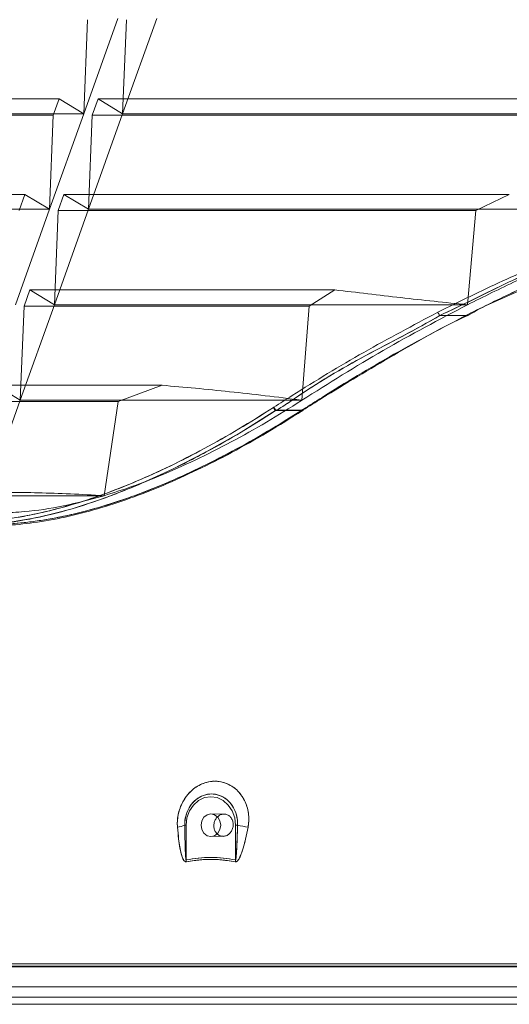
# Model space of a CAD drawing. Extents: x -1399 to -994, y 625 to 910.
# Drawn here: x -1048 to -1046, y 867 to 871 of the extents above; entities that cross this region are included whole.
import ezdxf

# ---------------------------------------------------------------- set-up
doc = ezdxf.new("R2010")
doc.units = 0
doc.header["$LTSCALE"] = 2
doc.header["$MEASUREMENT"] = 0
doc.layers.get('0').update_dxf_attribs({"linetype": 'CONTINUOUS'})

msp = doc.modelspace()

# ---------------------------------------------------------------- linework, layer by layer
at = {"color": 7, "linetype": 'Continuous', "lineweight": 15}
for p, q in [((-1047.636, 870.9188), (-1047.7691, 870.5463)), ((-1047.7691, 870.5463), (-1047.7543, 870.9137)), ((-1047.6172, 870.5463), (-1047.4842, 870.9188)), ((-1047.6025, 870.9137), (-1047.6172, 870.5463)), ((-1047.8648, 870.6046), (-1048.9153, 870.6046)), ((-1047.8874, 870.5412), (-1047.8648, 870.6046)), ((-1047.8648, 870.6046), (-1047.7691, 870.5463)), ((-1047.7129, 870.6046), (-1047.7356, 870.5412)), ((-1045.055, 870.6046), (-1047.7129, 870.6046)), ((-1047.6172, 870.5463), (-1047.7129, 870.6046)), ((-1047.8874, 870.5412), (-1048.9448, 870.5412)), ((-1047.7691, 870.5463), (-1048.7903, 870.5463)), ((-1047.7691, 870.5463), (-1047.9022, 870.1739)), ((-1047.9022, 870.1739), (-1047.8874, 870.5412)), ((-1047.7503, 870.1739), (-1047.6172, 870.5463)), ((-1047.7356, 870.5412), (-1047.7503, 870.1739)), ((-1045.2994, 870.5412), (-1047.7356, 870.5412)), ((-1044.2188, 870.5463), (-1047.6172, 870.5463)), ((-1047.9979, 870.2321), (-1049.089, 870.2321)), ((-1048.0205, 870.1688), (-1047.9979, 870.2321)), ((-1047.9979, 870.2321), (-1047.9022, 870.1739)), ((-1047.846, 870.2321), (-1047.8686, 870.1688)), ((-1046.1097, 870.2321), (-1047.846, 870.2321)), ((-1047.7503, 870.1739), (-1047.846, 870.2321)), ((-1046.2396, 870.1688), (-1046.1097, 870.2321)), ((-1047.9022, 870.1739), (-1048.9641, 870.1739)), ((-1047.9022, 870.1739), (-1048.0352, 869.8015)), ((-1047.8834, 869.8015), (-1047.7503, 870.1739)), ((-1047.8686, 870.1688), (-1047.8834, 869.8015)), ((-1046.2396, 870.1688), (-1047.8686, 870.1688)), ((-1045.3525, 870.1739), (-1047.7503, 870.1739)), ((-1046.2731, 869.8015), (-1046.2396, 870.1688)), ((-1047.9791, 869.8597), (-1048.0017, 869.7964)), ((-1046.7898, 869.8597), (-1047.9791, 869.8597)), ((-1047.8834, 869.8015), (-1047.9791, 869.8597)), ((-1046.8901, 869.7964), (-1046.7898, 869.8597)), ((-1048.0165, 869.4291), (-1047.8834, 869.8015)), ((-1048.0017, 869.7964), (-1048.0165, 869.4291)), ((-1046.8901, 869.7964), (-1048.0017, 869.7964)), ((-1046.9184, 869.4291), (-1046.8901, 869.7964)), ((-1046.3807, 869.7598), (-1046.2712, 869.7598)), ((-1047.4634, 869.4873), (-1048.1122, 869.4873)), ((-1048.0165, 869.4291), (-1048.1122, 869.4873)), ((-1047.6343, 869.424), (-1047.4634, 869.4873)), ((-1048.1495, 869.0566), (-1048.0165, 869.4291)), ((-1047.6343, 869.424), (-1048.1348, 869.424)), ((-1046.9184, 869.4291), (-1048.0165, 869.4291)), ((-1047.6896, 869.0566), (-1047.6343, 869.424)), ((-1047.0275, 869.4017), (-1047.0293, 869.4006)), ((-1047.0293, 869.4006), (-1047.0275, 869.4017)), ((-1046.9202, 869.4293), (-1046.9184, 869.4291)), ((-1046.9202, 869.4293), (-1046.9202, 869.4279)), ((-1046.9184, 869.4291), (-1046.9202, 869.4279)), ((-1047.0206, 869.3885), (-1047.0206, 869.3885)), ((-1047.0206, 869.3885), (-1046.9161, 869.3885)), ((-1047.0206, 869.3885), (-1047.0206, 869.3885)), ((-1047.0188, 869.3897), (-1047.0188, 869.3897)), ((-1047.0188, 869.3897), (-1046.9143, 869.3897)), ((-1046.9161, 869.3885), (-1046.9161, 869.3885)), ((-1046.9133, 869.3934), (-1046.9151, 869.3922)), ((-1046.9151, 869.3922), (-1046.9133, 869.3934)), ((-1046.9143, 869.3897), (-1046.9143, 869.3897)), ((-1047.6896, 869.0566), (-1048.1495, 869.0566)), ((-1047.2216, 867.8144), (-1047.2727, 867.8153)), ((-1047.2216, 867.8144), (-1047.2216, 867.8144)), ((-1047.3751, 867.771), (-1047.3696, 867.771)), ((-1047.3751, 867.771), (-1047.3696, 867.771)), ((-1047.3696, 867.771), (-1047.3696, 867.636)), ((-1047.3696, 867.636), (-1047.3696, 867.771)), ((-1047.1691, 867.771), (-1047.1769, 867.771)), ((-1047.1769, 867.636), (-1047.1769, 867.771)), ((-1047.1769, 867.771), (-1047.1769, 867.636)), ((-1047.1691, 867.771), (-1047.1769, 867.771)), ((-1047.2727, 867.7268), (-1047.2253, 867.7276)), ((-1047.2297, 867.7283), (-1047.2252, 867.7281)), ((-1047.2253, 867.7276), (-1047.2252, 867.7276)), ((-1039.5058, 867.2213), (-1048.6956, 867.2213)), ((-1048.6956, 867.2213), (-1039.5058, 867.2213)), ((-1048.6882, 867.2303), (-1039.5131, 867.2303)), ((-1039.5613, 867.2187), (-1048.64, 867.2187)), ((-1048.64, 867.2187), (-1039.5613, 867.2187)), ((-1048.755, 867.1409), (-1039.4464, 867.1409)), ((-1039.4464, 867.1409), (-1048.755, 867.1409)), ((-1049.596, 867.1005), (-1044.1959, 867.1005)), ((-1044.1959, 867.1005), (-1049.596, 867.1005)), ((-1049.5736, 867.0722), (-1044.1965, 867.0722)), ((-1044.2028, 867.0728), (-1049.57, 867.0728))]:
    msp.add_line(p, q, dxfattribs=at)
at = {"color": 7, "linetype": 'Continuous', "lineweight": 15, "flags": 128}
for points in [[(-1046.2731, 869.8015), (-1046.4547, 869.8015), (-1046.6325, 869.8015), (-1046.8061, 869.8015), (-1046.9753, 869.8015), (-1047.1399, 869.8015), (-1047.2995, 869.8015), (-1047.4539, 869.8015), (-1047.6028, 869.8015), (-1047.7461, 869.8015), (-1047.8834, 869.8015)], [(-1046.2712, 869.7598), (-1046.2707, 869.7594), (-1046.2703, 869.7593), (-1046.27, 869.7595), (-1046.2699, 869.7599), (-1046.2699, 869.7606), (-1046.27, 869.7616), (-1046.2703, 869.7627), (-1046.2708, 869.764)], [(-1048.2378, 868.9403), (-1048.1759, 868.9408), (-1048.063, 868.9515), (-1047.9408, 868.9734), (-1047.8139, 869.0059), (-1047.6875, 869.0474), (-1047.5586, 869.098), (-1047.4251, 869.1587), (-1047.2909, 869.2275), (-1047.1556, 869.3045), (-1047.0206, 869.3885), (-1047.0206, 869.3885), (-1047.0206, 869.3885)], [(-1047.1769, 867.771), (-1047.1802, 867.7998), (-1047.1898, 867.8267), (-1047.2052, 867.8497), (-1047.2251, 867.8674), (-1047.2483, 867.8785), (-1047.2733, 867.8823), (-1047.2982, 867.8785), (-1047.3214, 867.8674), (-1047.3414, 867.8497), (-1047.3567, 867.8267), (-1047.3663, 867.7998), (-1047.3696, 867.771)], [(-1047.3696, 867.771), (-1047.3663, 867.7998), (-1047.3567, 867.8267), (-1047.3414, 867.8497), (-1047.3214, 867.8674), (-1047.2982, 867.8785), (-1047.2733, 867.8823), (-1047.2483, 867.8785), (-1047.2251, 867.8674), (-1047.2052, 867.8497), (-1047.1898, 867.8267), (-1047.1802, 867.7998), (-1047.1769, 867.771)], [(-1047.2349, 867.771), (-1047.2378, 867.788), (-1047.2461, 867.8024), (-1047.2586, 867.812), (-1047.2733, 867.8153), (-1047.2879, 867.812), (-1047.3004, 867.8024), (-1047.3087, 867.788), (-1047.3116, 867.771), (-1047.3087, 867.7541), (-1047.3004, 867.7397), (-1047.2879, 867.7301), (-1047.2733, 867.7267), (-1047.2586, 867.7301), (-1047.2461, 867.7397), (-1047.2378, 867.7541), (-1047.2349, 867.771)]]:
    msp.add_lwpolyline(points, dxfattribs=at)
at = {"color": 7, "linetype": 'Continuous', "lineweight": 15}
for centre, radius, start, end in [((-1046.3541, 869.7837), 0.0357, 198.5787, 221.9285), ((-1047.4261, 867.9025), 0.141, 279.2385, 291.2295), ((-1047.4261, 867.9025), 0.141, 279.2385, 291.2295), ((-1046.1578, 872.9805), 5.3067, 259.0141, 259.4617), ((-1046.1578, 872.9805), 5.3067, 259.0141, 259.4617), ((-1047.5166, 867.6147), 0.1486, 5.227, 8.2327), ((-1047.5166, 867.6147), 0.1486, 5.227, 8.2327), ((-1047.327, 867.6577), 0.1516, 348.8011, 351.7687), ((-1047.327, 867.6577), 0.1516, 348.8011, 351.7687)]:
    msp.add_arc(centre, radius, start, end, dxfattribs=at)
for centre, major_axis, start_param, end_param in [((-1045.6117, 866.4449), (6.2306, 4.2976), 1.502873, 1.503155), ((-1045.5783, 866.4838), (6.0933, 4.203), 1.496399, 1.496688)]:
    msp.add_ellipse(centre, major_axis=major_axis, ratio=0.426805, start_param=start_param, end_param=end_param, dxfattribs=at)
for points, knots in [([(-1045.3525, 870.1739), (-1045.4427, 870.1453), (-1045.6235, 870.0879), (-1045.8655, 869.9917), (-1046.0823, 869.8961), (-1046.2095, 869.8331), (-1046.2731, 869.8015)], [0, 0, 0, 0, 0.284201, 0.569387, 0.784536, 1, 1, 1, 1]), ([(-1045.4848, 870.1416), (-1045.5508, 870.1206), (-1045.6831, 870.0786), (-1045.9004, 869.9966), (-1046.1369, 869.8967), (-1046.3042, 869.8138), (-1046.388, 869.7723)], [0, 0, 0, 0, 0.21181, 0.424023, 0.71165, 1, 1, 1, 1]), ([(-1046.388, 869.7723), (-1046.3042, 869.8138), (-1046.1369, 869.8967), (-1045.9005, 869.9966), (-1045.6832, 870.0786), (-1045.5509, 870.1206), (-1045.4848, 870.1416)], [0, 0, 0, 0, 0.28835, 0.575977, 0.787795, 1, 1, 1, 1]), ([(-1045.4799, 870.1283), (-1045.4799, 870.1283), (-1045.5471, 870.1094), (-1045.6772, 870.0646), (-1045.8946, 869.9837), (-1046.1306, 869.8855), (-1046.2962, 869.7978), (-1046.3807, 869.7598), (-1046.3807, 869.7598)], [0, 0, 0, 0, 0.000001, 0.21195, 0.423907, 0.711555, 0.999999, 1, 1, 1, 1]), ([(-1046.3807, 869.7598), (-1046.3807, 869.7598), (-1046.2941, 869.7987), (-1046.1316, 869.8851), (-1045.8944, 869.9838), (-1045.6772, 870.0646), (-1045.5471, 870.1094), (-1045.4799, 870.1283), (-1045.4799, 870.1283)], [0, 0, 0, 0, 0.000001, 0.288445, 0.576093, 0.78805, 0.999999, 1, 1, 1, 1]), ([(-1046.2712, 869.7598), (-1046.2712, 869.7598), (-1046.2113, 869.7956), (-1046.086, 869.8486), (-1045.8741, 869.9464), (-1045.6329, 870.0394), (-1045.4491, 870.1029), (-1045.3587, 870.1283), (-1045.3587, 870.1283)], [0, 0, 0, 0, 0.000001, 0.209996, 0.419984, 0.709535, 0.999999, 1, 1, 1, 1]), ([(-1045.3588, 870.1333), (-1045.4501, 870.1042), (-1045.6325, 870.0461), (-1045.8737, 869.9497), (-1046.0863, 869.8555), (-1046.2092, 869.7945), (-1046.2708, 869.764)], [0, 0, 0, 0, 0.290498, 0.580052, 0.789883, 1, 1, 1, 1]), ([(-1046.2708, 869.764), (-1046.2093, 869.7945), (-1046.0864, 869.8555), (-1045.8737, 869.9497), (-1045.6325, 870.0461), (-1045.4501, 870.1042), (-1045.3588, 870.1333)], [0, 0, 0, 0, 0.209837, 0.419948, 0.709502, 1, 1, 1, 1]), ([(-1046.7898, 869.8597), (-1046.7043, 869.8493), (-1046.5332, 869.8286), (-1046.3598, 869.8105), (-1046.2731, 869.8015)], [0, 0, 0, 0, 0.499776, 1, 1, 1, 1]), ([(-1046.2731, 869.8015), (-1046.3833, 869.7434), (-1046.604, 869.6272), (-1046.8135, 869.4952), (-1046.9184, 869.4291)], [0, 0, 0, 0, 0.4992053, 1, 1, 1, 1]), ([(-1046.388, 869.7723), (-1046.4848, 869.721), (-1046.6785, 869.6185), (-1046.8889, 869.4907), (-1047.0039, 869.4168), (-1047.0275, 869.4017)], [0, 0, 0, 0, 0.443002, 0.885936, 1, 1, 1, 1]), ([(-1047.0275, 869.4017), (-1047.0039, 869.4168), (-1046.8889, 869.4907), (-1046.6785, 869.6185), (-1046.4848, 869.721), (-1046.388, 869.7723)], [0, 0, 0, 0, 0.114064, 0.556998, 1, 1, 1, 1]), ([(-1046.3807, 869.7598), (-1046.3807, 869.7598), (-1046.4728, 869.7047), (-1046.6718, 869.6066), (-1046.8828, 869.4821), (-1046.9941, 869.4029), (-1047.0188, 869.3897), (-1047.0188, 869.3897)], [0, 0, 0, 0, 0.000001, 0.442935, 0.885907, 0.999998, 1, 1, 1, 1]), ([(-1047.0188, 869.3897), (-1047.0188, 869.3897), (-1046.9956, 869.402), (-1046.88, 869.4836), (-1046.6712, 869.607), (-1046.4764, 869.7025), (-1046.3807, 869.7598), (-1046.3807, 869.7598)], [0, 0, 0, 0, 0.000002, 0.114092, 0.557065, 0.999999, 1, 1, 1, 1]), ([(-1046.9143, 869.3897), (-1046.8898, 869.4054), (-1046.7738, 869.4796), (-1046.5609, 869.6038), (-1046.3706, 869.7156), (-1046.2712, 869.7598), (-1046.2712, 869.7598)], [0, 0, 0, 0, 0.117964, 0.558999, 0.999998, 1, 1, 1, 1]), ([(-1046.2708, 869.764), (-1046.3676, 869.713), (-1046.5614, 869.611), (-1046.7729, 869.4832), (-1046.8888, 869.4091), (-1046.9133, 869.3934)], [0, 0, 0, 0, 0.441014, 0.882041, 1, 1, 1, 1]), ([(-1046.9133, 869.3934), (-1046.8888, 869.4091), (-1046.7729, 869.4832), (-1046.5614, 869.611), (-1046.3676, 869.713), (-1046.2708, 869.764)], [0, 0, 0, 0, 0.117959, 0.558986, 1, 1, 1, 1]), ([(-1047.4634, 869.4873), (-1047.4203, 869.4836), (-1047.3343, 869.4762), (-1047.1998, 869.4625), (-1047.0621, 869.4472), (-1046.9675, 869.4353), (-1046.9202, 869.4293)], [0, 0, 0, 0, 0.248352, 0.496706, 0.748353, 1, 1, 1, 1]), ([(-1047.0293, 869.4006), (-1047.074, 869.3723), (-1047.1635, 869.3157), (-1047.2975, 869.2401), (-1047.43, 869.1721), (-1047.5613, 869.1123), (-1047.6923, 869.0605), (-1047.821, 869.0183), (-1047.945, 868.9863), (-1048.0648, 868.9647), (-1048.1807, 868.9527), (-1048.2529, 868.9535), (-1048.2891, 868.9539)], [0, 0, 0, 0, 0.101752, 0.203955, 0.302116, 0.400266, 0.500825, 0.601373, 0.699477, 0.797579, 0.898786, 1, 1, 1, 1]), ([(-1048.2891, 868.9539), (-1048.2541, 868.9535), (-1048.184, 868.9527), (-1048.0697, 868.964), (-1047.9489, 868.9854), (-1047.8233, 869.0176), (-1047.6955, 869.0595), (-1047.5657, 869.1104), (-1047.4333, 869.1704), (-1047.2988, 869.2394), (-1047.1637, 869.3156), (-1047.0742, 869.3722), (-1047.0293, 869.4006)], [0, 0, 0, 0, 0.098123, 0.196238, 0.297431, 0.398626, 0.496703, 0.594789, 0.695412, 0.796045, 0.897787, 1, 1, 1, 1]), ([(-1046.9202, 869.4279), (-1046.9656, 869.3993), (-1047.0562, 869.3422), (-1047.1945, 869.2646), (-1047.334, 869.1939), (-1047.4639, 869.1364), (-1047.5828, 869.0904), (-1047.6539, 869.0679), (-1047.6896, 869.0566)], [0, 0, 0, 0, 0.176812, 0.353604, 0.534328, 0.715026, 0.857159, 1, 1, 1, 1]), ([(-1047.0206, 869.3885), (-1047.021, 869.3888), (-1047.0216, 869.3892), (-1047.0228, 869.3904), (-1047.024, 869.3918), (-1047.0253, 869.3935), (-1047.0265, 869.3953), (-1047.0276, 869.3971), (-1047.0286, 869.3989), (-1047.029, 869.4), (-1047.0293, 869.4006)], [0, 0, 0, 0, 0.125004, 0.249996, 0.375001, 0.500007, 0.625001, 0.750003, 0.874997, 1, 1, 1, 1]), ([(-1047.0293, 869.4006), (-1047.029, 869.4), (-1047.0286, 869.3989), (-1047.0276, 869.3971), (-1047.0265, 869.3953), (-1047.0253, 869.3935), (-1047.024, 869.3918), (-1047.0228, 869.3904), (-1047.0216, 869.3892), (-1047.021, 869.3888), (-1047.0206, 869.3885)], [0, 0, 0, 0, 0.125013, 0.250002, 0.375007, 0.500003, 0.62501, 0.750016, 0.875009, 1, 1, 1, 1]), ([(-1047.0188, 869.3897), (-1047.0194, 869.3901), (-1047.0201, 869.3906), (-1047.0231, 869.3938), (-1047.0254, 869.3979), (-1047.0275, 869.4017)], [0, 0, 0, 0, 0.202224, 0.273074, 1, 1, 1, 1]), ([(-1047.0206, 869.3885), (-1047.0206, 869.3885), (-1047.0658, 869.3596), (-1047.1549, 869.3035), (-1047.3045, 869.2186), (-1047.4677, 869.1363), (-1047.6431, 869.0616), (-1047.8152, 869.0027), (-1047.9807, 868.9629), (-1048.1229, 868.9415), (-1048.2041, 868.9412), (-1048.2372, 868.9411)], [0, 0, 0, 0, 0.0000018, 0.10638, 0.2127476, 0.3508624, 0.4892985, 0.6272882, 0.7656904, 0.9045809, 1, 1, 1, 1]), ([(-1048.1827, 868.9399), (-1048.1477, 868.9395), (-1048.0776, 868.9387), (-1047.9633, 868.9499), (-1047.8424, 868.9713), (-1047.7167, 869.0034), (-1047.5889, 869.0451), (-1047.4589, 869.0959), (-1047.3264, 869.1557), (-1047.1907, 869.2248), (-1047.0536, 869.3019), (-1046.962, 869.3596), (-1046.9161, 869.3885)], [0, 0, 0, 0, 0.097695, 0.195383, 0.296141, 0.396901, 0.494553, 0.592215, 0.692397, 0.792591, 0.896047, 1, 1, 1, 1]), ([(-1046.9151, 869.3922), (-1046.9606, 869.3636), (-1047.0518, 869.3061), (-1047.1873, 869.23), (-1047.3204, 869.1621), (-1047.4512, 869.1027), (-1047.5818, 869.0514), (-1047.7099, 869.0095), (-1047.8335, 868.9778), (-1047.9527, 868.9562), (-1048.068, 868.9444), (-1048.1399, 868.9452), (-1048.1758, 868.9456)], [0, 0, 0, 0, 0.103533, 0.207543, 0.305275, 0.402996, 0.503118, 0.603229, 0.700865, 0.798498, 0.899245, 1, 1, 1, 1]), ([(-1048.1758, 868.9456), (-1048.141, 868.9452), (-1048.0714, 868.9443), (-1047.9576, 868.9556), (-1047.8373, 868.9768), (-1047.7123, 869.0088), (-1047.585, 869.0503), (-1047.4556, 869.1009), (-1047.3236, 869.1604), (-1047.1886, 869.2293), (-1047.052, 869.306), (-1046.9608, 869.3635), (-1046.9151, 869.3922)], [0, 0, 0, 0, 0.097654, 0.1953, 0.296034, 0.396771, 0.494417, 0.592073, 0.692259, 0.792457, 0.895979, 1, 1, 1, 1]), ([(-1046.9161, 869.3885), (-1046.9157, 869.3883), (-1046.9148, 869.3878), (-1046.9142, 869.3884), (-1046.9142, 869.3899), (-1046.9148, 869.3914), (-1046.9151, 869.3922)], [0, 0, 0, 0, 0.249991, 0.500011, 0.750001, 1, 1, 1, 1]), ([(-1046.9146, 869.3881), (-1046.9144, 869.3882), (-1046.9138, 869.3886), (-1046.9132, 869.389), (-1046.9128, 869.3893)], [0, 0, 0, 0, 0.249953, 1, 1, 1, 1]), ([(-1046.9143, 869.3897), (-1046.9142, 869.3896), (-1046.9124, 869.3884), (-1046.9129, 869.391), (-1046.9133, 869.3934)], [0, 0, 0, 0, 0.073701, 1, 1, 1, 1]), ([(-1047.6896, 869.0566), (-1047.7428, 869.0422), (-1047.85, 869.013), (-1047.9818, 868.9946), (-1048.0892, 868.9886), (-1048.1445, 868.9915), (-1048.1723, 868.993)], [0, 0, 0, 0, 0.306171, 0.616587, 0.807744, 1, 1, 1, 1]), ([(-1048.1702, 869.0692), (-1048.1345, 869.0696), (-1048.0631, 869.0702), (-1047.9459, 869.0681), (-1047.8222, 869.0639), (-1047.7338, 869.0591), (-1047.6896, 869.0566)], [0, 0, 0, 0, 0.247986, 0.495971, 0.747985, 1, 1, 1, 1]), ([(-1047.1284, 867.7633), (-1047.1275, 867.7687), (-1047.1239, 867.7913), (-1047.1269, 867.8327), (-1047.1465, 867.8813), (-1047.1804, 867.9191), (-1047.2196, 867.9387), (-1047.2618, 867.9446), (-1047.3042, 867.9367), (-1047.3465, 867.911), (-1047.3791, 867.8726), (-1047.3993, 867.8265), (-1047.4049, 867.7886), (-1047.4038, 867.768), (-1047.4035, 867.7633)], [0, 0, 0, 0, 0.030241, 0.126825, 0.226545, 0.328221, 0.42965, 0.49838, 0.598919, 0.697136, 0.792439, 0.884579, 0.973702, 1, 1, 1, 1]), ([(-1047.4035, 867.7633), (-1047.4038, 867.7687), (-1047.405, 867.7913), (-1047.3978, 867.8327), (-1047.3738, 867.8813), (-1047.3367, 867.9191), (-1047.296, 867.9387), (-1047.2534, 867.9446), (-1047.2115, 867.9367), (-1047.1713, 867.911), (-1047.142, 867.8726), (-1047.126, 867.8265), (-1047.1242, 867.7886), (-1047.1276, 867.768), (-1047.1284, 867.7633)], [0, 0, 0, 0, 0.0302409, 0.1268246, 0.226545, 0.3282216, 0.4296496, 0.4983798, 0.5989187, 0.6971359, 0.7924383, 0.8845792, 0.9737021, 1, 1, 1, 1]), ([(-1047.1691, 867.771), (-1047.1691, 867.7745), (-1047.1688, 867.7894), (-1047.1734, 867.8159), (-1047.1878, 867.8471), (-1047.2102, 867.8724), (-1047.2389, 867.8891), (-1047.2679, 867.8942), (-1047.2971, 867.8904), (-1047.325, 867.8777), (-1047.3509, 867.8528), (-1047.3685, 867.8201), (-1047.3749, 867.7914), (-1047.375, 867.775), (-1047.3751, 867.771)], [0, 0, 0, 0, 0.027289, 0.118302, 0.210725, 0.30536, 0.402419, 0.501596, 0.569366, 0.669528, 0.77035, 0.870178, 0.968639, 1, 1, 1, 1]), ([(-1047.3751, 867.771), (-1047.375, 867.7745), (-1047.375, 867.7894), (-1047.3697, 867.8159), (-1047.3547, 867.8471), (-1047.3318, 867.8724), (-1047.3027, 867.8891), (-1047.2737, 867.8942), (-1047.2445, 867.8904), (-1047.2169, 867.8777), (-1047.1915, 867.8528), (-1047.1746, 867.8201), (-1047.1689, 867.7914), (-1047.1691, 867.775), (-1047.1691, 867.771)], [0, 0, 0, 0, 0.027289, 0.118302, 0.210725, 0.30536, 0.402418, 0.501596, 0.569365, 0.669528, 0.77035, 0.870177, 0.968639, 1, 1, 1, 1]), ([(-1047.2493, 867.7376), (-1047.251, 867.7394), (-1047.2557, 867.7446), (-1047.2605, 867.7558), (-1047.2623, 867.7704), (-1047.2596, 867.785), (-1047.2542, 867.7967), (-1047.2489, 867.8015), (-1047.247, 867.8032)], [0, 0, 0, 0, 0.110017, 0.305452, 0.50087, 0.696568, 0.89219, 1, 1, 1, 1]), ([(-1047.247, 867.8032), (-1047.2456, 867.8048), (-1047.2411, 867.8097), (-1047.2309, 867.814), (-1047.2181, 867.8151), (-1047.2059, 867.811), (-1047.1957, 867.8025), (-1047.1887, 867.7905), (-1047.1856, 867.7762), (-1047.1869, 867.7614), (-1047.1924, 867.7476), (-1047.2015, 867.7364), (-1047.2131, 867.7292), (-1047.2259, 867.7267), (-1047.2383, 867.7294), (-1047.2462, 867.7338), (-1047.2491, 867.7374), (-1047.2493, 867.7376)], [0, 0, 0, 0, 0.033261, 0.107339, 0.181218, 0.255001, 0.328825, 0.402806, 0.477018, 0.551444, 0.625972, 0.700429, 0.774652, 0.848581, 0.922309, 0.996031, 1, 1, 1, 1]), ([(-1047.3687, 867.6283), (-1047.3697, 867.6282), (-1047.3721, 867.6281), (-1047.3754, 867.6302), (-1047.3794, 867.6348), (-1047.3831, 867.6422), (-1047.387, 867.6532), (-1047.3908, 867.6679), (-1047.3951, 867.6897), (-1047.3997, 867.7222), (-1047.4021, 867.7479), (-1047.4035, 867.7633)], [0, 0, 0, 0, 0.024454, 0.055118, 0.085565, 0.160479, 0.230137, 0.32984, 0.474561, 0.686723, 1, 1, 1, 1]), ([(-1047.4035, 867.7633), (-1047.402, 867.7479), (-1047.3994, 867.7206), (-1047.3943, 867.6818), (-1047.3877, 867.6536), (-1047.3806, 867.6359), (-1047.3752, 867.6299), (-1047.3718, 867.6281), (-1047.3697, 867.6282), (-1047.3687, 867.6283)], [0, 0, 0, 0, 0.314722, 0.557093, 0.798425, 0.91243, 0.952388, 0.97615, 1, 1, 1, 1]), ([(-1047.3751, 867.771), (-1047.3749, 867.7619), (-1047.3746, 867.7352), (-1047.3738, 867.6996), (-1047.3728, 867.6686), (-1047.372, 867.6527), (-1047.3714, 867.6445), (-1047.371, 867.6403), (-1047.3706, 867.6379), (-1047.3704, 867.6366), (-1047.37, 867.636), (-1047.3699, 867.6359), (-1047.3698, 867.6359), (-1047.3697, 867.6359), (-1047.3696, 867.6359), (-1047.3696, 867.636), (-1047.3696, 867.636)], [0, 0, 0, 0, 0.202704, 0.588245, 0.786218, 0.88788, 0.940111, 0.966991, 0.980879, 0.994842, 0.996438, 0.997149, 0.997866, 0.998487, 0.999258, 1, 1, 1, 1]), ([(-1047.3696, 867.636), (-1047.3696, 867.636), (-1047.3697, 867.6359), (-1047.3697, 867.6359), (-1047.3698, 867.6359), (-1047.3699, 867.6359), (-1047.37, 867.636), (-1047.3702, 867.6363), (-1047.3706, 867.6378), (-1047.3714, 867.6436), (-1047.373, 867.6674), (-1047.3741, 867.711), (-1047.3747, 867.7501), (-1047.3751, 867.771)], [0, 0, 0, 0, 0.0009772, 0.0016494, 0.0022205, 0.0027882, 0.0036507, 0.0053378, 0.0116868, 0.0368509, 0.1370997, 0.5376692, 1, 1, 1, 1]), ([(-1047.1284, 867.7633), (-1047.1315, 867.7479), (-1047.137, 867.7206), (-1047.1465, 867.6818), (-1047.1562, 867.6536), (-1047.1653, 867.6359), (-1047.1714, 867.6299), (-1047.1751, 867.6281), (-1047.1772, 867.6282), (-1047.1783, 867.6283)], [0, 0, 0, 0, 0.314722, 0.557094, 0.798425, 0.912431, 0.952388, 0.976149, 1, 1, 1, 1]), ([(-1047.1783, 867.6283), (-1047.1772, 867.6282), (-1047.1747, 867.6281), (-1047.1712, 867.6302), (-1047.1666, 867.6348), (-1047.162, 867.6422), (-1047.1569, 867.6532), (-1047.1514, 867.6679), (-1047.1448, 867.6897), (-1047.1366, 867.7222), (-1047.1315, 867.7479), (-1047.1284, 867.7633)], [0, 0, 0, 0, 0.024455, 0.055118, 0.085566, 0.16048, 0.230137, 0.329841, 0.474562, 0.686723, 1, 1, 1, 1]), ([(-1047.1769, 867.636), (-1047.1769, 867.636), (-1047.1769, 867.6359), (-1047.1768, 867.6359), (-1047.1767, 867.6359), (-1047.1766, 867.6359), (-1047.1765, 867.636), (-1047.1763, 867.6363), (-1047.1759, 867.6378), (-1047.1749, 867.6436), (-1047.173, 867.6674), (-1047.1711, 867.711), (-1047.1698, 867.7501), (-1047.1691, 867.771)], [0, 0, 0, 0, 0.0009778, 0.0016492, 0.0022191, 0.0027883, 0.0036504, 0.0053375, 0.0116864, 0.0368508, 0.1370996, 0.537669, 1, 1, 1, 1]), ([(-1047.1691, 867.771), (-1047.1694, 867.7619), (-1047.1702, 867.7352), (-1047.1715, 867.6996), (-1047.1731, 867.6686), (-1047.1742, 867.6527), (-1047.1749, 867.6445), (-1047.1754, 867.6403), (-1047.1759, 867.6379), (-1047.1761, 867.6366), (-1047.1765, 867.636), (-1047.1766, 867.6359), (-1047.1767, 867.6359), (-1047.1768, 867.6359), (-1047.1769, 867.6359), (-1047.1769, 867.636), (-1047.1769, 867.636)], [0, 0, 0, 0, 0.202704, 0.588245, 0.786219, 0.887881, 0.940112, 0.966991, 0.98088, 0.994843, 0.996438, 0.997148, 0.997866, 0.998487, 0.99926, 1, 1, 1, 1]), ([(-1047.3696, 867.636), (-1047.3379, 867.6406), (-1047.2737, 867.6499), (-1047.2095, 867.6407), (-1047.1769, 867.636)], [0, 0, 0, 0, 0.493079, 1, 1, 1, 1]), ([(-1047.1769, 867.636), (-1047.2086, 867.6406), (-1047.2728, 867.6499), (-1047.337, 867.6407), (-1047.3696, 867.636)], [0, 0, 0, 0, 0.493079, 1, 1, 1, 1]), ([(-1047.1783, 867.6283), (-1047.1998, 867.6316), (-1047.2431, 867.6384), (-1047.3071, 867.638), (-1047.3488, 867.6314), (-1047.3687, 867.6283)], [0, 0, 0, 0, 0.340239, 0.685006, 1, 1, 1, 1]), ([(-1047.3687, 867.6283), (-1047.3472, 867.6316), (-1047.3039, 867.6384), (-1047.2398, 867.638), (-1047.1982, 867.6314), (-1047.1783, 867.6283)], [0, 0, 0, 0, 0.34024, 0.685007, 1, 1, 1, 1])]:
    msp.add_open_spline(points, degree=3, knots=knots, dxfattribs=at)

doc.saveas('drawing.dxf')
